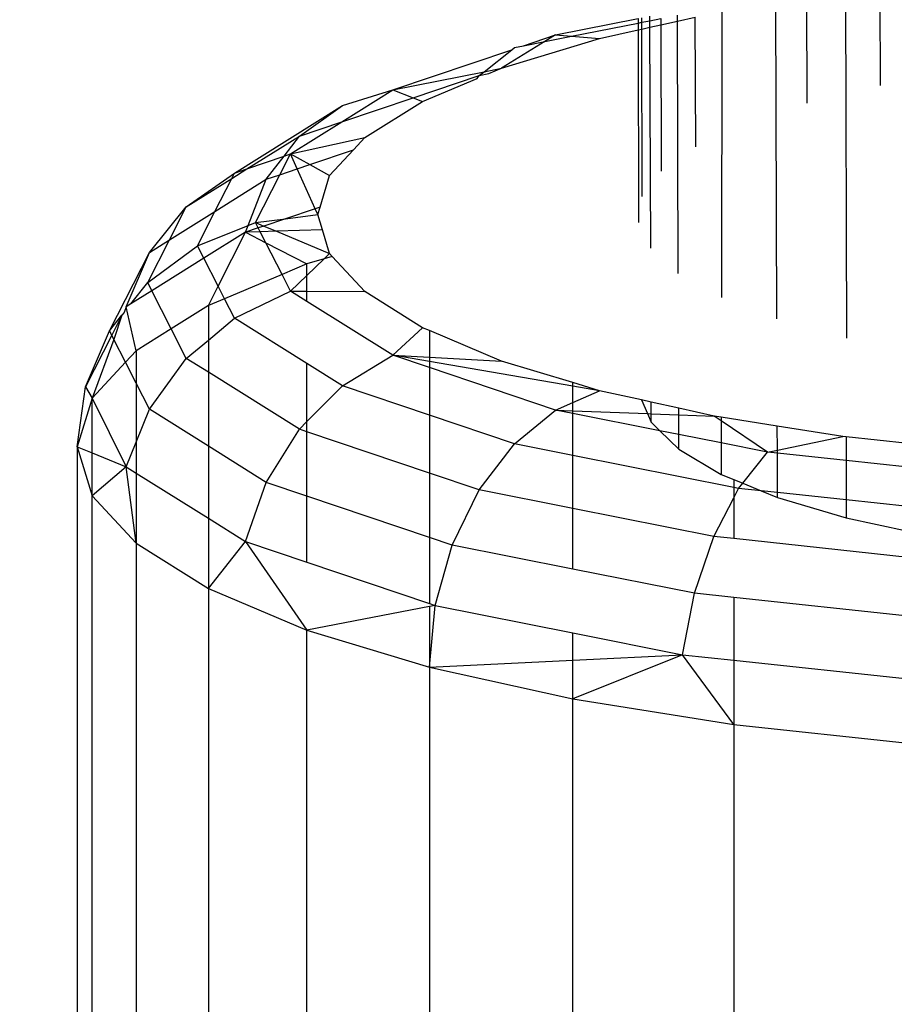
# Model space of a CAD drawing. Units: millimetres. Extents: x 16385 to 30957, y -2987 to 13155.
# Drawn here: x 22678 to 22689, y 3580 to 3592 of the extents above; entities that cross this region are included whole.
import ezdxf

# ---------------------------------------------------------------- set-up
doc = ezdxf.new("R2010")
doc.units = ezdxf.units.MM
doc.layers.add('Strefa bezpieczna', color=8, linetype='Continuous')
doc.dimstyles.get("Standard").update_dxf_attribs({"dimtxt": 180, "dimasz": 200, "dimexe": 0.18, "dimexo": 0.0625, "dimgap": 200, "dimtad": 0, "dimtih": 1, "dimtoh": 1, "dimlfac": 0.001, "dimzin": 0, "dimdsep": 46, "dimtxsty": 'Standard', "dimcen": 0.09, "dimse1": 1, "dimse2": 1, "dimadec": 0, "dimazin": 0, "dimtfac": 1, "dimtdec": 4, "dimtofl": 0, "dimtmove": 0, "dimatfit": 3, "dimfxl": 0, "dimtolj": 1, "dimtzin": 0, "dimarcsym": 0})

# ---------------------------------------------------------------- blocks, each defined once
blk = doc.blocks.new('*D3')
at = {"layer": 'Defpoints', "color": 0, "transparency": 16777216}
for p in [(25058.108, 11812.432), (16691.639, -2987.462), (26195.403, -2987.462)]:
    blk.add_point(p, dxfattribs=at)
at = {"layer": 'Strefa bezpieczna', "color": 0, "lineweight": -2, "transparency": 16777216}
for p, q in [((16691.639, 11612.432), (16691.639, 4754.933)), ((16691.639, -2787.462), (16691.639, 4174.933))]:
    blk.add_line(p, q, dxfattribs=at)
at = {"layer": 'Strefa bezpieczna', "color": 0, "transparency": 16777216}
for points in [[(16658.306, 11612.432), (16724.973, 11612.432), (16691.639, 11812.432)], [(16658.306, -2787.462), (16724.973, -2787.462), (16691.639, -2987.462)]]:
    blk.add_solid(points, dxfattribs=at)
at = {"layer": 'Strefa bezpieczna', "color": 0, "transparency": 16777216, "insert": (16691.639, 4464.933), "char_height": 180, "attachment_point": 5}
blk.add_mtext('\\A1;14.80', dxfattribs=at)
blk = doc.blocks.new('*D4')
at = {"layer": 'Defpoints', "color": 0, "transparency": 16777216}
for p in [(24853.608, 9848.58), (17680.793, -1015.966), (26069.371, -1015.966)]:
    blk.add_point(p, dxfattribs=at)
at = {"layer": 'Strefa bezpieczna', "color": 0, "lineweight": -2, "transparency": 16777216}
for p, q in [((17680.793, 9648.58), (17680.793, 4754.933)), ((17680.793, -815.966), (17680.793, 4174.933))]:
    blk.add_line(p, q, dxfattribs=at)
at = {"layer": 'Strefa bezpieczna', "color": 0, "transparency": 16777216}
for points in [[(17647.46, 9648.58), (17714.127, 9648.58), (17680.793, 9848.58)], [(17647.46, -815.966), (17714.127, -815.966), (17680.793, -1015.966)]]:
    blk.add_solid(points, dxfattribs=at)
at = {"layer": 'Strefa bezpieczna', "color": 0, "transparency": 16777216, "insert": (17680.793, 4464.933), "char_height": 180, "attachment_point": 5}
blk.add_mtext('\\A1;10.86', dxfattribs=at)

msp = doc.modelspace()

# ---------------------------------------------------------------- linework, layer by layer
for p, q in [((22688.796, 3591.06), (22688.793, 3592.276)), ((22687.872, 3592.144), (22687.876, 3590.838)), ((22688.36, 3592.22), (22688.373, 3587.91)), ((22687.505, 3588.151), (22687.493, 3592.084)), ((22684.743, 3591.689), (22685.774, 3591.894)), ((22685.774, 3591.894), (22685.774, 3591.838)), ((22685.819, 3591.847), (22685.819, 3591.903)), ((22685.819, 3591.847), (22685.921, 3591.867)), ((22685.921, 3591.867), (22685.921, 3591.923)), ((22685.921, 3591.867), (22686.055, 3591.894)), ((22685.921, 3591.785), (22685.921, 3591.867)), ((22686.055, 3591.894), (22686.055, 3591.814)), ((22686.263, 3591.86), (22686.263, 3591.935)), ((22686.263, 3591.86), (22686.485, 3591.909)), ((22686.492, 3590.296), (22686.485, 3591.909)), ((22686.816, 3591.977), (22686.813, 3588.417)), ((22684.943, 3591.673), (22685.774, 3591.838)), ((22685.292, 3591.646), (22685.774, 3591.752)), ((22685.774, 3591.838), (22685.819, 3591.847)), ((22685.774, 3591.838), (22685.774, 3591.752)), ((22685.774, 3591.752), (22685.82, 3591.762)), ((22685.774, 3591.752), (22685.78, 3589.349)), ((22685.82, 3591.762), (22685.819, 3591.847)), ((22685.82, 3591.762), (22685.921, 3591.785)), ((22685.825, 3589.674), (22685.82, 3591.762)), ((22685.921, 3591.785), (22686.055, 3591.814)), ((22685.93, 3589.03), (22685.921, 3591.785)), ((22686.055, 3591.814), (22686.263, 3591.86)), ((22686.055, 3591.814), (22686.062, 3589.99)), ((22686.274, 3588.717), (22686.263, 3591.86)), ((22684.069, 3591.275), (22685.292, 3591.646)), ((22684.343, 3591.554), (22684.743, 3591.689)), ((22684.743, 3591.689), (22684.61, 3591.607)), ((22684.61, 3591.607), (22684.943, 3591.673)), ((22684.743, 3591.689), (22684.943, 3591.673)), ((22684.943, 3591.673), (22685.292, 3591.646)), ((22682.713, 3591.004), (22684.197, 3591.505)), ((22683.851, 3591.231), (22684.197, 3591.505)), ((22684.61, 3591.607), (22684.069, 3591.275)), ((22684.197, 3591.505), (22684.231, 3591.532)), ((22684.231, 3591.532), (22684.343, 3591.554)), ((22684.343, 3591.554), (22684.61, 3591.607)), ((22683.851, 3591.231), (22684.069, 3591.275)), ((22683.913, 3591.209), (22684.069, 3591.275)), ((22682.713, 3591.004), (22683.851, 3591.231)), ((22682.965, 3590.906), (22683.792, 3591.185)), ((22683.085, 3590.859), (22683.767, 3591.147)), ((22683.767, 3591.147), (22683.792, 3591.185)), ((22683.792, 3591.185), (22683.851, 3591.231)), ((22683.792, 3591.185), (22683.913, 3591.209)), ((22682.076, 3590.606), (22682.713, 3591.004)), ((22682.076, 3590.606), (22682.965, 3590.906)), ((22682.086, 3590.808), (22682.713, 3591.004)), ((22682.713, 3591.004), (22682.965, 3590.906)), ((22682.965, 3590.906), (22683.085, 3590.859)), ((22680.737, 3589.965), (22682.086, 3590.808)), ((22681.548, 3590.428), (22682.086, 3590.808)), ((22682.365, 3590.409), (22683.085, 3590.859)), ((22681.436, 3590.206), (22682.076, 3590.606)), ((22681.548, 3590.428), (22682.076, 3590.606)), ((22680.894, 3590.02), (22681.548, 3590.428)), ((22681.357, 3590.179), (22681.548, 3590.428)), ((22681.436, 3590.206), (22682.365, 3590.409)), ((22682.223, 3590.257), (22682.365, 3590.409)), ((22680.894, 3590.02), (22681.357, 3590.179)), ((22681.135, 3589.89), (22681.357, 3590.179)), ((22681.304, 3589.947), (22681.436, 3590.206)), ((22681.357, 3590.179), (22681.436, 3590.206)), ((22681.436, 3590.206), (22681.677, 3590.073)), ((22681.52, 3590.02), (22681.436, 3590.206)), ((22681.677, 3590.073), (22682.223, 3590.257)), ((22681.925, 3589.935), (22682.223, 3590.257)), ((22681.52, 3590.02), (22681.677, 3590.073)), ((22681.677, 3590.073), (22681.925, 3589.935)), ((22680.137, 3589.547), (22680.737, 3589.965)), ((22680.137, 3589.547), (22680.705, 3589.901)), ((22680.495, 3589.49), (22680.705, 3589.901)), ((22680.705, 3589.901), (22680.894, 3590.02)), ((22680.705, 3589.901), (22680.737, 3589.965)), ((22680.737, 3589.965), (22680.894, 3590.02)), ((22681.001, 3589.351), (22681.304, 3589.947)), ((22681.135, 3589.89), (22681.304, 3589.947)), ((22681.304, 3589.947), (22681.52, 3590.02)), ((22681.744, 3589.523), (22681.52, 3590.02)), ((22681.806, 3589.543), (22681.925, 3589.935)), ((22680.495, 3589.49), (22681.135, 3589.89)), ((22680.909, 3589.314), (22681.135, 3589.89)), ((22679.677, 3588.978), (22680.137, 3589.547)), ((22679.928, 3589.135), (22680.137, 3589.547)), ((22681.806, 3589.543), (22681.744, 3589.523)), ((22681.777, 3589.449), (22681.806, 3589.543)), ((22679.928, 3589.135), (22680.495, 3589.49)), ((22680.277, 3589.061), (22680.495, 3589.49)), ((22681.744, 3589.523), (22681.376, 3589.398)), ((22681.376, 3589.398), (22681.777, 3589.449)), ((22681.777, 3589.449), (22681.744, 3589.523)), ((22681.836, 3589.258), (22681.777, 3589.449)), ((22680.277, 3589.061), (22680.909, 3589.314)), ((22680.875, 3589.23), (22680.909, 3589.314)), ((22680.909, 3589.314), (22681.001, 3589.351)), ((22681.001, 3589.351), (22681.376, 3589.398)), ((22681.001, 3589.351), (22681.105, 3589.307)), ((22681.035, 3589.283), (22681.001, 3589.351)), ((22681.105, 3589.307), (22681.035, 3589.283)), ((22681.376, 3589.398), (22681.105, 3589.307)), ((22681.105, 3589.307), (22681.263, 3589.241)), ((22680.875, 3589.23), (22680.357, 3588.905)), ((22680.534, 3588.556), (22680.875, 3589.23)), ((22681.035, 3589.283), (22680.875, 3589.23)), ((22681.06, 3589.235), (22680.875, 3589.23)), ((22680.875, 3589.23), (22681.129, 3589.098)), ((22681.06, 3589.235), (22681.035, 3589.283)), ((22681.263, 3589.241), (22681.06, 3589.235)), ((22681.129, 3589.098), (22681.06, 3589.235)), ((22681.836, 3589.258), (22681.263, 3589.241)), ((22681.263, 3589.241), (22681.925, 3588.964)), ((22681.925, 3588.964), (22681.836, 3589.258)), ((22679.656, 3588.601), (22679.928, 3589.135)), ((22679.656, 3588.601), (22680.277, 3589.061)), ((22679.677, 3588.978), (22679.928, 3589.135)), ((22680.357, 3588.905), (22680.277, 3589.061)), ((22681.129, 3589.098), (22681.642, 3588.834)), ((22681.331, 3588.702), (22681.129, 3589.098)), ((22679.179, 3588), (22679.677, 3588.978)), ((22679.387, 3588.3), (22679.677, 3588.978)), ((22681.858, 3588.899), (22681.925, 3588.964)), ((22681.957, 3588.929), (22681.858, 3588.899)), ((22681.957, 3588.929), (22681.925, 3588.964)), ((22682.365, 3588.49), (22681.957, 3588.929)), ((22680.357, 3588.905), (22679.707, 3588.5)), ((22680.534, 3588.556), (22680.357, 3588.905)), ((22681.642, 3588.834), (22681.331, 3588.702)), ((22681.858, 3588.899), (22681.642, 3588.834)), ((22681.642, 3588.692), (22681.858, 3588.899)), ((22681.642, 3588.692), (22681.642, 3588.834)), ((22681.331, 3588.702), (22680.614, 3588.399)), ((22681.436, 3588.495), (22681.331, 3588.702)), ((22681.436, 3588.495), (22681.642, 3588.692)), ((22681.642, 3588.494), (22681.642, 3588.692)), ((22679.446, 3588.336), (22679.656, 3588.601)), ((22679.707, 3588.5), (22679.656, 3588.601)), ((22680.412, 3588.314), (22680.534, 3588.556)), ((22680.614, 3588.399), (22680.534, 3588.556)), ((22679.707, 3588.5), (22679.446, 3588.336)), ((22679.949, 3588.025), (22679.707, 3588.5)), ((22680.737, 3588.157), (22681.436, 3588.495)), ((22681.642, 3588.366), (22681.436, 3588.495)), ((22681.436, 3588.495), (22681.642, 3588.494)), ((22681.642, 3588.494), (22682.365, 3588.49)), ((22681.642, 3588.366), (22681.642, 3588.494)), ((22683.085, 3588.039), (22682.365, 3588.49)), ((22679.446, 3588.336), (22679.387, 3588.3)), ((22680.412, 3588.314), (22679.949, 3588.025)), ((22680.614, 3588.399), (22680.412, 3588.314)), ((22680.412, 3588.314), (22680.412, 3587.885)), ((22680.737, 3588.157), (22680.614, 3588.399)), ((22682.713, 3587.697), (22681.642, 3588.366)), ((22679.179, 3588), (22679.334, 3588.196)), ((22679.334, 3588.196), (22679.207, 3587.946)), ((22679.334, 3588.196), (22679.235, 3587.891)), ((22679.361, 3588.229), (22679.334, 3588.196)), ((22679.387, 3588.3), (22679.361, 3588.229)), ((22679.511, 3587.751), (22679.387, 3588.3)), ((22680.412, 3587.885), (22680.737, 3588.157)), ((22681.642, 3587.591), (22680.737, 3588.157)), ((22678.879, 3587.302), (22679.179, 3588)), ((22679.207, 3587.946), (22678.879, 3587.302)), ((22679.207, 3587.946), (22679.179, 3588)), ((22679.235, 3587.891), (22679.207, 3587.946)), ((22679.949, 3588.025), (22679.511, 3587.751)), ((22680.137, 3587.655), (22679.949, 3588.025)), ((22682.713, 3587.697), (22683.085, 3588.039)), ((22683.171, 3588.003), (22683.085, 3588.039)), ((22684.069, 3587.624), (22683.171, 3588.003)), ((22683.171, 3588.003), (22683.171, 3587.672)), ((22679.235, 3587.891), (22678.962, 3587.159)), ((22679.379, 3587.608), (22679.235, 3587.891)), ((22680.137, 3587.655), (22680.412, 3587.885)), ((22680.412, 3587.885), (22680.412, 3587.483)), ((22679.511, 3587.751), (22679.379, 3587.608)), ((22679.511, 3587.751), (22679.511, 3587.347)), ((22682.086, 3587.314), (22682.713, 3587.697)), ((22683.171, 3587.543), (22682.713, 3587.697)), ((22682.713, 3587.697), (22683.171, 3587.672)), ((22683.171, 3587.618), (22682.713, 3587.697)), ((22679.379, 3587.608), (22678.962, 3587.159)), ((22679.511, 3587.347), (22679.379, 3587.608)), ((22679.677, 3587.023), (22680.137, 3587.655)), ((22680.412, 3587.483), (22680.137, 3587.655)), ((22682.086, 3587.314), (22681.642, 3587.591)), ((22681.642, 3586.868), (22681.642, 3587.591)), ((22683.171, 3587.672), (22684.069, 3587.624)), ((22683.171, 3587.672), (22683.171, 3587.618)), ((22684.96, 3587.31), (22683.171, 3587.618)), ((22683.171, 3587.618), (22683.171, 3587.543)), ((22684.96, 3587.354), (22684.069, 3587.624)), ((22681.548, 3586.773), (22680.412, 3587.483)), ((22680.412, 3587.483), (22680.412, 3586.563)), ((22684.743, 3587.012), (22683.171, 3587.543)), ((22683.171, 3587.543), (22683.171, 3586.948)), ((22679.511, 3587.347), (22679.511, 3586.612)), ((22679.677, 3587.023), (22679.511, 3587.347)), ((22685.292, 3587.253), (22684.96, 3587.354)), ((22684.96, 3587.31), (22684.96, 3587.354)), ((22678.777, 3586.552), (22678.879, 3587.302)), ((22678.879, 3587.302), (22678.962, 3587.159)), ((22681.642, 3586.868), (22682.086, 3587.314)), ((22683.171, 3586.948), (22682.086, 3587.314)), ((22685.292, 3587.253), (22684.96, 3587.31)), ((22684.96, 3587.108), (22684.96, 3587.31)), ((22684.96, 3587.108), (22685.292, 3587.253)), ((22685.814, 3587.138), (22685.292, 3587.253)), ((22678.962, 3587.159), (22678.777, 3586.552)), ((22678.962, 3587.159), (22679.387, 3586.304)), ((22678.962, 3586.477), (22678.962, 3587.159)), ((22684.743, 3587.012), (22684.96, 3587.108)), ((22684.96, 3587.004), (22684.96, 3587.108)), ((22685.814, 3587.138), (22685.889, 3586.969)), ((22685.936, 3587.111), (22685.814, 3587.138)), ((22685.936, 3586.967), (22685.936, 3587.111)), ((22686.28, 3587.035), (22685.936, 3587.111)), ((22679.511, 3586.612), (22679.677, 3587.023)), ((22680.412, 3586.563), (22679.677, 3587.023)), ((22684.231, 3586.59), (22684.743, 3587.012)), ((22684.96, 3586.969), (22684.743, 3587.012)), ((22684.743, 3587.012), (22684.96, 3587.004)), ((22684.96, 3587.004), (22685.889, 3586.969)), ((22684.96, 3586.969), (22684.96, 3587.004)), ((22686.046, 3586.754), (22684.96, 3586.969)), ((22684.96, 3586.446), (22684.96, 3586.969)), ((22685.889, 3586.969), (22685.936, 3586.86)), ((22685.889, 3586.969), (22685.936, 3586.967)), ((22685.936, 3586.86), (22685.936, 3586.967)), ((22685.936, 3586.967), (22686.28, 3586.954)), ((22686.28, 3586.954), (22686.28, 3587.035)), ((22686.724, 3586.937), (22686.28, 3587.035)), ((22681.548, 3586.773), (22681.642, 3586.868)), ((22681.642, 3586.741), (22681.642, 3586.868)), ((22684.231, 3586.59), (22683.171, 3586.948)), ((22683.171, 3586.948), (22683.171, 3586.226)), ((22685.936, 3586.86), (22686.046, 3586.754)), ((22686.281, 3586.707), (22686.28, 3586.954)), ((22686.28, 3586.954), (22686.724, 3586.937)), ((22686.811, 3586.877), (22686.724, 3586.937)), ((22686.811, 3586.923), (22686.724, 3586.937)), ((22686.811, 3586.923), (22686.811, 3586.877)), ((22687.509, 3586.812), (22686.811, 3586.923)), ((22687.389, 3586.487), (22686.811, 3586.877)), ((22686.811, 3586.877), (22686.811, 3586.602)), ((22681.135, 3586.111), (22681.548, 3586.773)), ((22681.642, 3586.741), (22681.548, 3586.773)), ((22683.171, 3586.226), (22681.642, 3586.741)), ((22681.642, 3585.94), (22681.642, 3586.741)), ((22686.046, 3586.754), (22686.281, 3586.525)), ((22686.281, 3586.707), (22686.046, 3586.754)), ((22688.329, 3586.682), (22687.509, 3586.812)), ((22687.51, 3586.512), (22687.509, 3586.812)), ((22679.387, 3586.304), (22679.511, 3586.612)), ((22679.511, 3586.612), (22679.511, 3586.226)), ((22683.792, 3586.016), (22684.231, 3586.59)), ((22684.96, 3586.446), (22684.231, 3586.59)), ((22686.281, 3586.525), (22686.281, 3586.707)), ((22686.811, 3586.602), (22686.281, 3586.707)), ((22686.811, 3586.602), (22686.811, 3586.21)), ((22687.389, 3586.487), (22686.811, 3586.602)), ((22687.51, 3586.512), (22688.329, 3586.682)), ((22688.37, 3586.678), (22688.329, 3586.682)), ((22688.37, 3586.678), (22688.369, 3586.382)), ((22689.142, 3586.595), (22688.37, 3586.678)), ((22678.777, 3586.552), (22678.962, 3585.944)), ((22678.777, 3586.552), (22678.777, 3544.051)), ((22678.777, 3586.552), (22678.962, 3586.477)), ((22678.962, 3586.477), (22679.387, 3586.304)), ((22678.962, 3585.944), (22678.962, 3586.477)), ((22681.135, 3586.111), (22680.412, 3586.563)), ((22680.412, 3586.563), (22680.412, 3585.663)), ((22686.281, 3586.525), (22686.811, 3586.21)), ((22687.079, 3586.1), (22687.389, 3586.487)), ((22687.389, 3586.487), (22687.51, 3586.512)), ((22687.51, 3586.474), (22687.389, 3586.487)), ((22687.51, 3586.474), (22687.51, 3586.512)), ((22687.512, 3585.983), (22687.51, 3586.474)), ((22688.369, 3586.382), (22687.51, 3586.474)), ((22686.967, 3586.047), (22684.96, 3586.446)), ((22684.96, 3585.784), (22684.96, 3586.446)), ((22688.369, 3586.382), (22688.368, 3585.891)), ((22689.142, 3586.299), (22688.369, 3586.382)), ((22679.387, 3586.304), (22678.962, 3585.944)), ((22679.511, 3585.352), (22679.387, 3586.304)), ((22679.387, 3586.304), (22679.511, 3586.226)), ((22679.511, 3586.226), (22680.412, 3585.663)), ((22679.511, 3586.226), (22679.511, 3585.352)), ((22683.792, 3586.016), (22683.171, 3586.226)), ((22683.171, 3586.226), (22683.171, 3585.425)), ((22680.875, 3585.374), (22681.135, 3586.111)), ((22681.642, 3585.94), (22681.135, 3586.111)), ((22686.811, 3586.21), (22686.967, 3586.146)), ((22686.967, 3586.146), (22686.967, 3586.047)), ((22686.967, 3586.146), (22687.079, 3586.1)), ((22687.027, 3586.035), (22687.079, 3586.1)), ((22687.079, 3586.1), (22687.31, 3586.005)), ((22683.455, 3585.329), (22683.792, 3586.016)), ((22684.96, 3585.784), (22683.792, 3586.016)), ((22687.027, 3586.035), (22686.967, 3586.047)), ((22686.967, 3586.047), (22686.967, 3585.92)), ((22686.967, 3585.92), (22687.027, 3586.035)), ((22687.31, 3586.005), (22687.027, 3586.035)), ((22687.31, 3586.005), (22687.512, 3585.922)), ((22687.512, 3585.983), (22687.31, 3586.005)), ((22687.512, 3585.922), (22687.512, 3585.983)), ((22688.368, 3585.891), (22687.512, 3585.983)), ((22678.962, 3585.944), (22679.511, 3585.352)), ((22678.962, 3544.658), (22678.962, 3585.944)), ((22681.642, 3585.115), (22681.642, 3585.94)), ((22683.171, 3585.425), (22681.642, 3585.94)), ((22686.717, 3585.435), (22686.967, 3585.92)), ((22686.967, 3585.92), (22686.967, 3585.409)), ((22687.512, 3585.922), (22688.367, 3585.669)), ((22688.368, 3585.891), (22688.367, 3585.669)), ((22689.142, 3585.808), (22688.368, 3585.891)), ((22686.717, 3585.435), (22684.96, 3585.784)), ((22684.96, 3585.03), (22684.96, 3585.784)), ((22680.412, 3585.663), (22680.875, 3585.374)), ((22680.412, 3585.663), (22680.412, 3584.789)), ((22688.367, 3585.669), (22689.142, 3585.502)), ((22680.412, 3584.789), (22680.875, 3585.374)), ((22680.875, 3585.374), (22681.642, 3584.27)), ((22680.875, 3585.374), (22681.642, 3585.115)), ((22683.171, 3585.425), (22683.171, 3584.599)), ((22683.455, 3585.329), (22683.171, 3585.425)), ((22686.478, 3584.728), (22686.717, 3585.435)), ((22686.967, 3585.409), (22686.717, 3585.435)), ((22689.142, 3585.175), (22686.967, 3585.409)), ((22679.511, 3585.352), (22680.412, 3584.789)), ((22679.511, 3585.352), (22679.511, 3545.251)), ((22683.243, 3584.575), (22683.455, 3585.329)), ((22684.96, 3585.03), (22683.455, 3585.329)), ((22681.642, 3585.115), (22683.171, 3584.599)), ((22686.478, 3584.728), (22684.96, 3585.03)), ((22680.412, 3584.789), (22681.642, 3584.27)), ((22680.412, 3584.789), (22680.412, 3545.813)), ((22686.328, 3583.962), (22686.478, 3584.728)), ((22686.967, 3584.676), (22686.478, 3584.728)), ((22686.967, 3584.676), (22686.967, 3583.894)), ((22689.142, 3584.443), (22686.967, 3584.676)), ((22683.171, 3584.561), (22681.642, 3584.27)), ((22683.171, 3584.599), (22683.243, 3584.575)), ((22683.171, 3583.806), (22683.243, 3584.575)), ((22683.243, 3584.575), (22683.171, 3584.561)), ((22683.171, 3584.561), (22683.171, 3583.806)), ((22683.243, 3584.575), (22684.96, 3584.234)), ((22681.642, 3584.27), (22683.171, 3583.806)), ((22681.642, 3546.333), (22681.642, 3584.27)), ((22684.96, 3584.234), (22686.328, 3583.962)), ((22684.96, 3583.895), (22684.96, 3584.234)), ((22683.171, 3583.806), (22684.96, 3583.895)), ((22686.328, 3583.962), (22684.96, 3583.411)), ((22684.96, 3583.895), (22686.328, 3583.962)), ((22684.96, 3583.411), (22684.96, 3583.895)), ((22686.967, 3583.092), (22686.328, 3583.962)), ((22686.328, 3583.962), (22686.967, 3583.894)), ((22686.967, 3583.894), (22686.967, 3583.092)), ((22686.967, 3583.894), (22689.142, 3583.661)), ((22683.171, 3583.806), (22684.96, 3583.411)), ((22683.171, 3583.806), (22683.171, 3546.796)), ((22684.96, 3583.411), (22686.967, 3583.092)), ((22684.96, 3540.91), (22684.96, 3583.411)), ((22686.967, 3583.092), (22689.142, 3582.859)), ((22686.967, 3583.092), (22686.967, 3560.556))]:
    msp.add_line(p, q)

# ---------------------------------------------------------------- dimensions: what is measured, and where the dimension line sits
at = {"layer": 'Strefa bezpieczna'}
for base, p1, p2, picture, middle in [((16691.639, -2987.462), (25058.108, 11812.432), (26195.403, -2987.462), '*D3', (16691.639, 4464.933)), ((17680.793, -1015.966), (24853.608, 9848.58), (26069.371, -1015.966), '*D4', (17680.793, 4464.933))]:
    dim = msp.add_linear_dim(base=base, p1=p1, p2=p2, angle=90, dimstyle='Standard', dxfattribs=at)
    dim.commit()
    dim.dimension.update_dxf_attribs({"geometry": picture, "text_midpoint": middle, "dimtype": 160})

doc.saveas('drawing.dxf')
